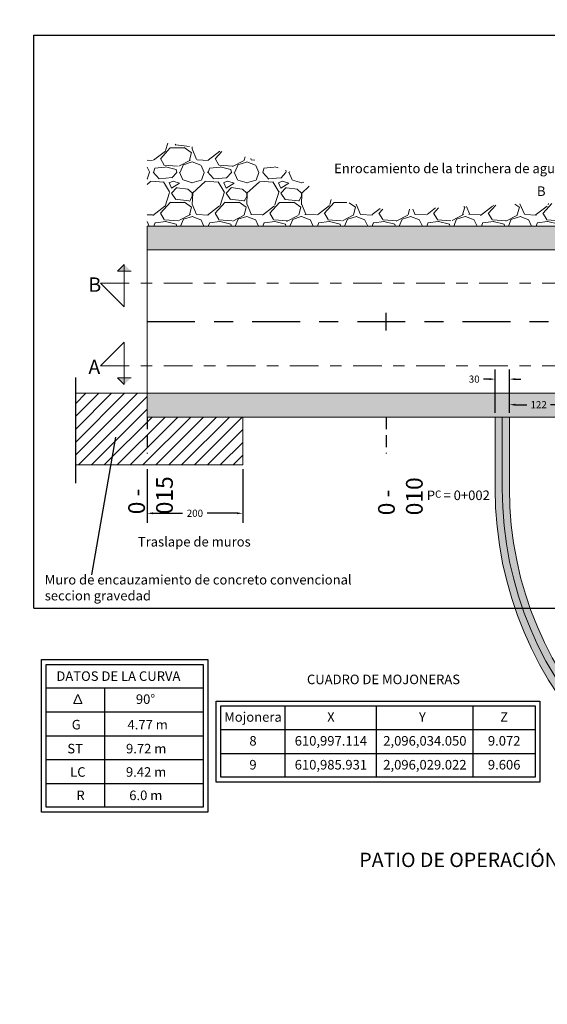
# Model space of a CAD drawing. Units: metres. Extents: x 609039 to 3177587, y 2091708 to 4754718.
# Drawn here: x 611164 to 611175, y 2096652 to 2096672 of the extents above; entities that cross this region are included whole.
import ezdxf

# ---------------------------------------------------------------- set-up
doc = ezdxf.new("R2010")
doc.units = ezdxf.units.M
doc.header["$MEASUREMENT"] = 0
doc.linetypes.add('CENTRO1', pattern=[0.44, 0.2, -0.08, 0.08, -0.08])
doc.linetypes.add('OCULTA1', pattern=[0.15, 0.1, -0.05])
doc.layers.add('Cotas', color=7, linetype='Continuous')
doc.layers.add('O.T.', color=120, linetype='Continuous')
doc.styles.add('romans', font='romans.shx')
doc.styles.get("Standard").update_dxf_attribs({"font": 'arial.ttf'})
doc.dimstyles.new('COTAS O.T.', dxfattribs={"dimtxt": 0.15, "dimasz": 0.12, "dimexe": 0.2, "dimexo": 0.09, "dimgap": 0.09, "dimtad": 0, "dimtih": 1, "dimtoh": 1, "dimzin": 0, "dimdsep": 46, "dimtxsty": 'Standard', "dimcen": 0.09, "dimadec": 0, "dimazin": 0, "dimtfac": 1, "dimtofl": 0, "dimtmove": 0, "dimatfit": 3, "dimfxl": 1, "dimtolj": 1, "dimtzin": 0, "dimarcsym": 0})
doc.dimstyles.new('ISO-25', dxfattribs={"dimtxt": 0.18, "dimasz": 0.2, "dimexe": 0.5, "dimexo": 0, "dimgap": 0.1, "dimtad": 1, "dimzin": 1, "dimdsep": 46, "dimtxsty": 'romans', "dimcen": 2.5, "dimclrt": 2, "dimaunit": 1, "dimadec": 6, "dimazin": 0, "dimtfac": 1, "dimtmove": 0, "dimatfit": 3, "dimfxl": 1, "dimarcsym": 0})
pattern_1 = [(50, (-1387.83268, 1129.53708), (0.36436933799, -0.031878171078), [0.0381, -0.4191]), (355, (-1387.83268, 1129.53708), (-0.07048684285, 0.38211369048), [0.03048, -0.33528116834]), (100.4514447, (-1387.8023, 1129.53442), (0.29388249418, 0.350235503824), [0.0323800176, -0.3561804892]), (46.1842, (-1387.83268, 1129.6387), (0.54215808178, -0.08408465587), [0.05715, -0.62865]), (96.63555761, (-1387.7875, 1129.63167), (0.4748082681, 0.4948522492), [0.04857004628, -0.53427121632]), (351.18415117, (-1387.8327, 1129.6387), (0.47480826813, 0.49485224917), [0.04571993414, -0.50291946384]), (21, (-1387.78188, 1129.61328), (0.30322878254, -0.204530396374), [0.0381, -0.4191]), (326, (-1387.78188, 1129.61328), (0.123604056695, 0.368375932245), [0.03048, -0.33528]), (71.451445, (-1387.7566, 1129.59623), (0.42683283856, 0.16384553777), [0.0323800176, -0.3561798752]), (37.5, (-1387.83268, 1129.53708), (0.006177206501, 0.169110077746), [0, -0.331216, 0, -0.34036, 0, -0.33655]), (7.5, (-1387.83268, 1129.53708), (0.13363932502, 0.200361149636), [0, -0.194056, 0, -0.323596, 0, -0.12827]), (327.5, (-1387.94596, 1129.53708), (0.271181190334, -0.011457487985), [0, -0.127, 0, -0.39624, 0, -0.52578]), (317.5, (-1387.99676, 1129.53708), (0.296258362772, 0.050852982067), [0, -0.1651, 0, -0.263144, 0, -0.37338])]

# ---------------------------------------------------------------- blocks, each defined once
blk = doc.blocks.new('*D33')
at = {"layer": 'Cotas', "color": 0, "lineweight": -2, "transparency": 16777216}
for p, q in [((3177585.602, 3221378.772), (2505272.669, 4754717.96)), ((610985.941, 2096019.062), (3177586.06, 3221378.973)), ((3177585.853, 3221378.2), (3177585.682, 3221378.589)), ((610986.272, 2096018.306), (3177586.391, 3221378.218))]:
    blk.add_line(p, q, dxfattribs=at)
at = {"layer": 'Cotas', "color": 0, "transparency": 16777216}
for points in [[(3177585.712, 3221378.603), (3177585.651, 3221378.576), (3177585.602, 3221378.772)], [(3177585.883, 3221378.214), (3177585.822, 3221378.187), (3177585.933, 3221378.017)]]:
    blk.add_solid(points, dxfattribs=at)
at = {"layer": 'Defpoints', "color": 0, "transparency": 16777216}
for p in [(3177585.933, 3221378.017), (610985.941, 2096019.062), (610986.272, 2096018.306)]:
    blk.add_point(p, dxfattribs=at)
at = {"layer": 'Cotas', "color": 2, "transparency": 16777216, "insert": (2505272.993, 4754717.694), "char_height": 0.18, "attachment_point": 5, "rotation": 293.6757, "style": 'romans'}
blk.add_mtext('0.82', dxfattribs=at)
blk = doc.blocks.new('*D34')
at = {"layer": 'Cotas', "color": 0, "lineweight": -2, "transparency": 16777216}
for p, q in [((3177585.927, 3221378.013), (2505273.676, 4754715.649)), ((610986.272, 2096018.306), (3177586.385, 3221378.213)), ((3177586.178, 3221377.44), (3177586.007, 3221377.829)), ((610986.604, 2096017.55), (3177586.716, 3221377.457))]:
    blk.add_line(p, q, dxfattribs=at)
at = {"layer": 'Cotas', "color": 0, "transparency": 16777216}
for points in [[(3177586.038, 3221377.843), (3177585.977, 3221377.816), (3177585.927, 3221378.013)], [(3177586.208, 3221377.453), (3177586.147, 3221377.426), (3177586.258, 3221377.257)]]:
    blk.add_solid(points, dxfattribs=at)
at = {"layer": 'Defpoints', "color": 0, "transparency": 16777216}
for p in [(3177586.258, 3221377.257), (610986.272, 2096018.306), (610986.604, 2096017.55)]:
    blk.add_point(p, dxfattribs=at)
at = {"layer": 'Cotas', "color": 2, "transparency": 16777216, "insert": (2505274, 4754715.382), "char_height": 0.18, "attachment_point": 5, "rotation": 293.6757, "style": 'romans'}
blk.add_mtext('0.83', dxfattribs=at)
blk = doc.blocks.new('*D284')
at = {"layer": 'Defpoints', "color": 0, "transparency": 16777216}
for p in [(611166.649, 2096663.043), (611168.649, 2096663.043), (611166.649, 2096662.03)]:
    blk.add_point(p, dxfattribs=at)
at = {"layer": 'O.T.', "color": 0, "lineweight": -2, "transparency": 16777216}
for p, q in [((611166.649, 2096662.953), (611166.649, 2096661.83)), ((611168.649, 2096662.953), (611168.649, 2096661.83)), ((611166.769, 2096662.03), (611167.392, 2096662.03)), ((611168.529, 2096662.03), (611167.906, 2096662.03))]:
    blk.add_line(p, q, dxfattribs=at)
at = {"layer": 'O.T.', "color": 0, "transparency": 16777216}
for points in [[(611166.769, 2096662.05), (611166.769, 2096662.01), (611166.649, 2096662.03)], [(611168.529, 2096662.05), (611168.529, 2096662.01), (611168.649, 2096662.03)]]:
    blk.add_solid(points, dxfattribs=at)
at = {"layer": 'O.T.', "color": 0, "transparency": 16777216, "insert": (611167.649, 2096662.03), "char_height": 0.15, "attachment_point": 5}
blk.add_mtext('\\A1;200', dxfattribs=at)
blk = doc.blocks.new('*D287')
at = {"layer": 'Defpoints', "color": 0, "transparency": 16777216}
for p in [(611175.449, 2096664.304), (611174.229, 2096664.043), (611175.449, 2096664.043)]:
    blk.add_point(p, dxfattribs=at)
at = {"layer": 'O.T.', "color": 0, "lineweight": -2, "transparency": 16777216}
for p, q in [((611174.229, 2096664.133), (611174.229, 2096664.504)), ((611175.449, 2096664.133), (611175.449, 2096664.504)), ((611174.349, 2096664.304), (611174.591, 2096664.304)), ((611175.329, 2096664.304), (611175.087, 2096664.304))]:
    blk.add_line(p, q, dxfattribs=at)
at = {"layer": 'O.T.', "color": 0, "transparency": 16777216}
for points in [[(611174.349, 2096664.324), (611174.349, 2096664.284), (611174.229, 2096664.304)], [(611175.329, 2096664.324), (611175.329, 2096664.284), (611175.449, 2096664.304)]]:
    blk.add_solid(points, dxfattribs=at)
at = {"layer": 'O.T.', "color": 0, "transparency": 16777216, "insert": (611174.839, 2096664.304), "char_height": 0.15, "attachment_point": 5}
blk.add_mtext('\\A1;122', dxfattribs=at)
blk = doc.blocks.new('*D289')
at = {"layer": 'Defpoints', "color": 0, "transparency": 16777216}
for p in [(611173.929, 2096664.839), (611173.929, 2096664.043), (611174.229, 2096664.043)]:
    blk.add_point(p, dxfattribs=at)
at = {"layer": 'O.T.', "color": 0, "lineweight": -2, "transparency": 16777216}
for p, q in [((611173.929, 2096664.133), (611173.929, 2096665.039)), ((611174.229, 2096664.133), (611174.229, 2096665.039)), ((611173.809, 2096664.839), (611173.689, 2096664.839)), ((611174.349, 2096664.839), (611174.469, 2096664.839))]:
    blk.add_line(p, q, dxfattribs=at)
at = {"layer": 'O.T.', "color": 0, "transparency": 16777216}
for points in [[(611173.809, 2096664.859), (611173.809, 2096664.819), (611173.929, 2096664.839)], [(611174.349, 2096664.859), (611174.349, 2096664.819), (611174.229, 2096664.839)]]:
    blk.add_solid(points, dxfattribs=at)
at = {"layer": 'O.T.', "color": 0, "transparency": 16777216, "insert": (611173.492, 2096664.839), "char_height": 0.15, "attachment_point": 5}
blk.add_mtext('\\A1;30', dxfattribs=at)

msp = doc.modelspace()

# ---------------------------------------------------------------- hatches: boundary and pattern name
at = {"layer": 'O.T.', "lineweight": 5}
h = msp.add_hatch(dxfattribs=at)
h.set_pattern_fill('GRAVEL', color=256, scale=0.045)
h.set_pattern_definition([(228.0127875, (-1387.00972, 1130.68008), (-9.144000000718, -10.2869999993618), [0.153774648, -15.2237176378]), (184.969741, (-1387.112587, 1130.56578), (13.7159999945732, 1.1430000651141), [0.263882124, -26.1243220021]), (132.5104471, (-1387.37548, 1130.54292), (11.4300000048274, -12.5729999956107), [0.186066684, -18.42062525735]), (267.273689, (-1387.821247, 1130.25717), (1.1430000023939, 22.8599999998799), [0.240302034, -23.7898968416]), (292.83365418, (-1387.832677, 1130.01714), (-5.7150000004785, 13.7159999998), [0.235635165, -23.3279134854]), (357.273689, (-1387.741237, 1129.79997), (-22.8599999998799, 1.1430000023939), [0.240302034, -23.7898968416]), (37.69424047, (-1387.501207, 1129.78854), (-14.85899999934115, -11.4300000008552), [0.317787147, -31.4609018914]), (72.25532837, (-1387.249747, 1129.98285), (8.0010000021507, 25.1459999993155), [0.300023784, -29.70236547086]), (121.42956562, (-1387.158307, 1130.2686), (-9.1440000012974, 14.8589999992017), [0.24111585, -23.8704955644]), (175.2363583, (-1387.28404, 1130.47434), (12.5729999998198, -1.143000001975), [0.275270976, -13.4882716275]), (222.3974378, (-1387.558357, 1130.4972), (-13.7159999995611, -12.5730000004788), [0.355985064, -35.2425476305]), (138.81407483, (-1386.68968, 1130.24574), (-8.00099999952, 6.8580000005576), [0.121502043, -12.02875462095]), (171.4692344, (-1386.781117, 1130.32575), (14.8590000004003, -2.2859999974068), [0.231156891, -22.88458754867]), (225, (-1387.0097, 1130.36), (-2e-16, -1.143), [0.161644203, -1.4548018988]), (203.19859051, (-1387.08973, 1130.4972), (5.715000000156, 2.285999999599), [0.087048594, -8.617780066]), (291.80140949, (-1387.16974, 1130.4629), (-1.14300000024, 3.42899999992), [0.123104529, -6.0321388455]), (30.96375653, (-1387.12402, 1130.3486), (3.429000000084, 2.285999999875), [0.199943847, -6.4648341688]), (161.56505118, (-1386.95257, 1130.45148), (2.28600000006, -1.14299999988), [0.144579213, -3.4699041526]), (16.389540334, (-1387.832677, 1130.46291), (11.43, 3.4290000000001), [0.2025396, -20.05147200264]), (70.34617594, (-1387.63837, 1130.52006), (-4.5720000004182, -12.5729999998517), [0.169919523, -16.8219970552]), (293.19859051, (-1386.95257, 1130.68008), (-2.285999999601, 5.71500000016), [0.174096045, -8.530732615]), (343.61045967, (-1386.883987, 1130.52006), (-11.4300000002395, 3.4289999992003), [0.2025396, -20.05147200264]), (339.44395478, (-1387.83268, 1129.75425), (-5.715, 2.286), [0.19531584, -9.5704804409]), (294.7751406, (-1387.6498, 1129.68567), (-5.7150000068026, 12.5729999969073), [0.163652454, -16.2016170213]), (66.80140949, (-1386.94114, 1129.53708), (2.285999999641, 5.715000000144), [0.174096045, -8.530732615]), (17.35402464, (-1386.872557, 1129.6971), (-14.8589999997044, -4.5720000009596), [0.191602233, -18.9685691911]), (69.44395478, (-1387.5012, 1129.53708), (-2.28600000004, -5.714999999984), [0.09765792, -9.6681383609]), (101.309932474, (-1387.00972, 1129.53708), (-1.143, 4.572), [0.05828157, -5.76989773404]), (165.963756532, (-1387.02115, 1129.59423), (3.429, -1.143), [0.235635165, -4.4770745651]), (186.00900596, (-1387.249747, 1129.65138), (11.4299999999394, 1.1430000005982), [0.21837015, -21.6186141885]), (303.69006753, (-1387.12402, 1130.24574), (-1.14300000016, 2.28599999992), [0.164845746, -3.95629936186]), (353.15722659, (-1387.032577, 1130.10858), (19.4310000001196, -2.2859999989827), [0.287800542, -28.49220407926]), (60.9453959, (-1386.74683, 1130.07429), (-4.572000000126, -8.000999999928), [0.117678708, -11.65022654315]), (90, (-1386.6897, 1130.1772), (-1.143, 1.143), [0.06858, -1.07442]), (120.25643716, (-1387.27261, 1129.68567), (4.5719999994407, -8.0010000003194), [0.158790132, -15.72027334794]), (48.0127875, (-1387.35262, 1129.82283), (9.144000000754, 10.2869999993296), [0.307549296, -15.0699429898]), (0, (-1387.1469, 1130.0514), (1.143, 1.143), [0.29718, -0.84582]), (325.3048465, (-1386.8497, 1130.05143), (11.4300000043297, -8.0009999938146), [0.180724302, -17.89169252586]), (254.0546041, (-1386.7011, 1129.94856), (-1.14299999992, -4.57200000002), [0.166423086, -8.15474251745]), (207.64597536, (-1386.746827, 1129.78854), (-21.717000000798, -11.4299999984838), [0.270965295, -26.8256089903]), (175.42607874, (-1386.986857, 1129.66281), (-14.8589999999995, 1.1429999999998), [0.286663257, -28.3796309053])])
h.paths.add_polyline_path([(611180.64902, 2096670.153), (611179.71004, 2096670.153), (611179.18048, 2096669.91905), (611178.48649, 2096669.61246), (611177.43605, 2096669.27235), (611176.64758, 2096669.01706), (611175.9707, 2096668.51679), (611174.60839, 2096668.51679), (611171.71978, 2096668.37543), (611170.38559, 2096668.62063), (611169.63556, 2096669.18315), (611168.50232, 2096669.56028), (611167.32555, 2096669.74487), (611166.64902, 2096669.85099), (611166.64902, 2096668.04275), (611180.64902, 2096668.04275)])
at = {"layer": 'O.T.', "lineweight": 5, "ltscale": 3}
h = msp.add_hatch(dxfattribs=at)
h.set_pattern_fill('AR-CONC', color=256, scale=0.002)
h.set_pattern_definition(pattern_1)
h.paths.add_polyline_path([(611181.64902, 2096668.04275), (611166.64902, 2096668.04275), (611166.64902, 2096667.54275), (611181.64902, 2096667.54275)])
at = {"layer": 'O.T.', "lineweight": 9, "ltscale": 3}
h = msp.add_hatch(color=256, dxfattribs=at)
h.dxf.hatch_style = 1
h.paths.add_polyline_path([(611166.31285, 2096667.09656), (611166.17143, 2096667.09656), (611166.17143, 2096667.23799)])
h.paths.add_polyline_path([(611166.17143, 2096667.09656), (611166.03001, 2096667.09656), (611166.17143, 2096667.23799)])
h = msp.add_hatch(color=256, dxfattribs=at)
h.dxf.hatch_style = 1
h.paths.add_polyline_path([(611166.31285, 2096664.86869), (611166.17143, 2096664.86869), (611166.17143, 2096664.72727)])
h.paths.add_polyline_path([(611166.17143, 2096664.86869), (611166.03001, 2096664.86869), (611166.17143, 2096664.72727)])
at = {"layer": 'O.T.', "lineweight": 9}
h = msp.add_hatch(dxfattribs=at)
h.set_pattern_fill('LINE', color=256, scale=0.06, angle=45)
h.set_pattern_definition([(45, (-1387.83268, 1129.53708), (-0.134703841816, 0.134703841816), [])])
h.paths.add_polyline_path([(611168.64902, 2096664.04275), (611166.64902, 2096664.04275), (611166.64902, 2096664.54275), (611165.14902, 2096664.54275), (611165.14902, 2096663.04275), (611168.64902, 2096663.04275)])
at = {"layer": 'O.T.', "lineweight": 5, "ltscale": 3}
h = msp.add_hatch(dxfattribs=at)
h.set_pattern_fill('AR-CONC', color=256, scale=0.002)
h.set_pattern_definition(pattern_1)
h.paths.add_polyline_path([(611175.64902, 2096664.54275), (611175.64902, 2096664.04275), (611181.64902, 2096664.04275), (611181.64902, 2096664.54275)])
h.paths.add_polyline_path([(611175.64902, 2096664.04275), (611175.64902, 2096664.54275), (611166.64902, 2096664.54275), (611166.64902, 2096664.04275)])
h.paths.add_polyline_path([(611176.24083, 2096664.14682), (611176.66545, 2096664.14682), (611176.66545, 2096664.45592), (611176.24083, 2096664.45592)], flags=24)
h.paths.add_polyline_path([(611174.62083, 2096664.14682), (611175.04545, 2096664.14682), (611175.04545, 2096664.45592), (611174.62083, 2096664.45592)], flags=24)
h = msp.add_hatch(dxfattribs=at)
h.set_pattern_fill('AR-CONC', color=256, scale=0.002)
h.set_pattern_definition(pattern_1)
h.paths.add_polyline_path([(611174.07902, 2096662.54275), (611174.07902, 2096664.04275), (611173.92902, 2096664.04275), (611173.92902, 2096662.54275, 0.41421356), (611181.64902, 2096654.82275), (611181.64902, 2096654.97275, -0.41421356)])
h.paths.add_polyline_path([(611174.22902, 2096662.54275), (611174.22902, 2096664.04275), (611174.07902, 2096664.04275), (611174.07902, 2096662.54275, 0.41421356), (611181.64902, 2096654.97275), (611181.64902, 2096655.12275, -0.41421356)], flags=17)
h.paths.add_polyline_path([(611175.64902, 2096662.54275), (611175.64902, 2096664.04275), (611175.44902, 2096664.04275), (611175.44902, 2096662.54275, 0.41421356), (611181.64902, 2096656.34275), (611181.64902, 2096656.54275, -0.41421356)], flags=16)
h.paths.add_polyline_path([(611175.84902, 2096662.54275), (611175.64902, 2096662.54275, 0.41421356), (611181.64902, 2096656.54275), (611181.64902, 2096656.74275, -0.41421356)], flags=16)
h.paths.add_polyline_path([(611175.84902, 2096664.04275), (611175.64902, 2096664.04275), (611175.64902, 2096662.54275), (611175.84902, 2096662.54275)], flags=16)
h.paths.add_polyline_path([(611177.21902, 2096664.04275), (611177.06902, 2096664.04275), (611177.06902, 2096662.54275), (611177.21902, 2096662.54275)], flags=16)
h.paths.add_polyline_path([(611177.36902, 2096664.04275), (611177.21902, 2096664.04275), (611177.21902, 2096662.54275), (611177.29902, 2096662.54275), (611177.36902, 2096662.54275)], flags=16)
h.paths.add_polyline_path([(611177.21902, 2096662.54275), (611177.06902, 2096662.54275, 0.41421356), (611181.64902, 2096657.96275), (611181.64902, 2096658.11275, -0.41421356)], flags=0)
h.paths.add_polyline_path([(611177.36902, 2096662.54275), (611177.29902, 2096662.54275), (611177.21902, 2096662.54275, 0.41421356), (611181.64902, 2096658.11275), (611181.64902, 2096658.26275, -0.41421356)], flags=0)
h.paths.add_polyline_path([(611189.22422, 2096654.97275), (611181.64902, 2096654.97275), (611181.64902, 2096654.82275), (611189.22422, 2096654.82275)])
h.paths.add_polyline_path([(611189.22422, 2096655.12275), (611181.64902, 2096655.12275), (611181.64902, 2096654.97275), (611189.22422, 2096654.97275)])
h.paths.add_polyline_path([(611189.22422, 2096656.54275), (611181.64902, 2096656.54275), (611181.64902, 2096656.34275), (611189.22422, 2096656.34275)])
h.paths.add_polyline_path([(611189.22422, 2096656.74275), (611181.64902, 2096656.74275), (611181.64902, 2096656.54275), (611189.22422, 2096656.54275)])
h.paths.add_polyline_path([(611189.22422, 2096658.11275), (611181.64902, 2096658.11275), (611181.64902, 2096657.96275), (611189.22422, 2096657.96275)])
h.paths.add_polyline_path([(611189.22422, 2096658.26275), (611181.64902, 2096658.26275), (611181.64902, 2096658.11275), (611189.22422, 2096658.11275)])

# ---------------------------------------------------------------- linework, layer by layer
at = {"layer": 'O.T.', "lineweight": 30}
msp.add_line((611164.279, 2096660.04275), (611164.279, 2096672.04275), dxfattribs=at)
for points in [[(611164.279, 2096672.04275), (611244.64902, 2096672.04275)], [(611164.279, 2096660.04275), (611244.64902, 2096660.04275)]]:
    msp.add_lwpolyline(points, dxfattribs=at)
at = {"layer": 'O.T.', "lineweight": 18}
for points in [[(611181.64902, 2096668.04275), (611166.64902, 2096668.04275)], [(611166.64902, 2096668.04275), (611166.64902, 2096664.04275)], [(611166.64902, 2096667.54275), (611241.64902, 2096667.54275)], [(611165.14902, 2096664.54275), (611166.64902, 2096664.54275)], [(611166.64902, 2096664.54275), (611241.64902, 2096664.54275)], [(611168.64902, 2096664.04275), (611168.64902, 2096663.04275), (611165.14902, 2096663.04275)], [(611166.64902, 2096664.04275), (611241.64902, 2096664.04275)]]:
    msp.add_lwpolyline(points, dxfattribs=at)
at = {"layer": 'O.T.', "lineweight": 9, "ltscale": 3}
for points in [[(611165.67645, 2096666.84509), (611166.17143, 2096666.35012), (611166.17143, 2096667.23799)], [(611166.03001, 2096667.09656), (611166.17143, 2096667.23799)], [(611166.17143, 2096667.09656), (611166.03001, 2096667.09656)], [(611166.31285, 2096667.09656), (611166.17143, 2096667.09656)], [(611165.67645, 2096665.12017), (611166.17143, 2096665.61514), (611166.17143, 2096664.72727)], [(611166.17143, 2096664.86869), (611166.03001, 2096664.86869)], [(611166.03001, 2096664.86869), (611166.17143, 2096664.72727)], [(611166.31285, 2096664.86869), (611166.17143, 2096664.86869)]]:
    msp.add_lwpolyline(points, dxfattribs=at)
at = {"layer": 'O.T.', "linetype": 'CENTRO1', "lineweight": 9, "ltscale": 3}
for points in [[(611165.67645, 2096666.84509), (611244.14595, 2096666.84509)], [(611165.67645, 2096665.12017), (611193.24301, 2096665.12017)]]:
    msp.add_lwpolyline(points, dxfattribs=at)
at = {"layer": 'O.T.'}
for points in [[(611171.64902, 2096665.85534), (611171.64902, 2096666.23017)], [(611165.14902, 2096664.8721), (611165.14902, 2096662.65722)], [(611165.4936, 2096660.73917), (611165.99492, 2096663.62675)]]:
    msp.add_lwpolyline(points, dxfattribs=at)
at = {"layer": 'O.T.', "linetype": 'CENTRO1', "lineweight": 25, "ltscale": 5}
msp.add_lwpolyline([(611166.64902, 2096666.04275), (611181.64902, 2096666.04275)], dxfattribs=at)
at = {"layer": 'O.T.', "linetype": 'OCULTA1', "ltscale": 2.5}
for points in [[(611166.64902, 2096664.04275), (611166.64902, 2096663.28073)], [(611171.64902, 2096664.04275), (611171.64902, 2096663.28073)]]:
    msp.add_lwpolyline(points, dxfattribs=at)
at = {"layer": 'O.T.', "lineweight": 18}
for points in [[(611173.92902, 2096664.04275), (611173.92902, 2096662.54275, 0.41421356), (611181.64902, 2096654.82275), (611190.22422, 2096654.82275)], [(611174.22902, 2096664.04275), (611174.22902, 2096662.54275, 0.41421356), (611181.64902, 2096655.12275), (611190.22422, 2096655.12275)]]:
    msp.add_lwpolyline(points, format="xyb", dxfattribs=at)
at = {"layer": 'O.T.', "lineweight": 0, "ltscale": 3}
msp.add_lwpolyline([(611174.07902, 2096664.04275), (611174.07902, 2096662.54275, 0.41421356), (611181.64902, 2096654.97275), (611190.22422, 2096654.97275)], format="xyb", dxfattribs=at)
at = {"layer": 'O.T.', "color": 2, "ltscale": 3}
for points in [[(611164.43639, 2096658.96726), (611167.92059, 2096658.96726), (611167.92059, 2096655.77422), (611164.43639, 2096655.77422)], [(611164.53639, 2096658.86726), (611167.82059, 2096658.86726), (611167.82059, 2096655.87422), (611164.53639, 2096655.87422)], [(611174.86764, 2096656.40348), (611168.09127, 2096656.40348), (611168.09127, 2096658.09652), (611174.86764, 2096658.09652)], [(611174.76764, 2096656.50348), (611168.19127, 2096656.50348), (611168.19127, 2096657.99652), (611174.76764, 2096657.99652)]]:
    msp.add_lwpolyline(points, close=True, dxfattribs=at)
for points in [[(611164.53639, 2096658.37422), (611167.82059, 2096658.37422)], [(611165.75557, 2096658.37422), (611165.75557, 2096655.87422)], [(611164.53639, 2096657.87422), (611167.82059, 2096657.87422)], [(611169.53662, 2096656.50348), (611169.53662, 2096657.99652)], [(611171.45086, 2096656.50348), (611171.45086, 2096657.99652)], [(611173.46894, 2096656.50348), (611173.46894, 2096657.99652)], [(611168.19127, 2096657.50348), (611174.76764, 2096657.50348)], [(611164.53639, 2096657.37422), (611167.82059, 2096657.37422)], [(611164.53639, 2096656.87422), (611167.82059, 2096656.87422)], [(611168.19127, 2096657.00348), (611174.76764, 2096657.00348)], [(611164.53639, 2096656.37422), (611167.82059, 2096656.37422)]]:
    msp.add_lwpolyline(points, dxfattribs=at)

# ---------------------------------------------------------------- texts
at = {"layer": 'O.T.', "attachment_point": 1}
for s, width, insert, char_height in [('\\pxqc;Enrocamiento de la trinchera de aguas arriba', 7.116824, (611169.8656, 2096669.3506), 0.2), ('{\\H0.5x;P\\H0.75x;C \\H1.3333x;= 0+002}', 1.4451788, (611172.4999, 2096662.50684), 0.4), ('Traslape de muros', 7.116824, (611166.45483, 2096661.53467), 0.2), ('Muro de encauzamiento de concreto convencional seccion gravedad', 7.116824, (611164.50717, 2096660.73917), 0.2), ('DATOS DE LA CURVA', 7.116824, (611164.75037, 2096658.72099), 0.2), ('\\pxqc;CUADRO DE MOJONERAS', 5.7269283, (611168.73047, 2096658.65204), 0.2), ('\\pxa0.66667,sm1.0792;∆^I         90° ', 2.7566852, (611165.06391, 2096658.23886), 0.2), ('\\pxqc;Mojonera', 1.3453493, (611168.19127, 2096657.86583), 0.2), ('\\pxqc;X', 1.9142339, (611169.53662, 2096657.86583), 0.2), ('\\pxqc;Y', 1.9142339, (611171.45086, 2096657.86583), 0.2), ('\\pxqc;Z', 1.2986975, (611173.46894, 2096657.86583), 0.2), ('G^I      4.77 m', 2.7485374, (611165.07206, 2096657.70484), 0.2), ('\\pxqc;8', 1.3453493, (611168.19127, 2096657.36583), 0.2), ('\\pxqc;610,997.114', 1.9142339, (611169.53662, 2096657.36583), 0.2), ('\\pxqc;2,096,034.050', 2.018082, (611171.45086, 2096657.36583), 0.2), ('\\pxqc;9.072', 1.2986975, (611173.46894, 2096657.36583), 0.2), ('ST^I       9.72 m', 2.5649928, (611164.98004, 2096657.20314), 0.2), ('\\pxqc;9', 1.3453493, (611168.19127, 2096656.86583), 0.2), ('\\pxqc;610,985.931', 1.9142339, (611169.53662, 2096656.86583), 0.2), ('\\pxqc;2,096,029.022', 2.018082, (611171.45086, 2096656.86583), 0.2), ('\\pxqc;9.606', 1.2986975, (611173.46894, 2096656.86583), 0.2), ('LC^I      9.42 m', 2.4981974, (611165.03923, 2096656.71389), 0.2), ('R^I     6.0 m', 2.4554563, (611165.16969, 2096656.22522), 0.2), ('PATIO DE OPERACIÓN', 7.116824, (611171.08778, 2096654.92365), 0.3)]:
    msp.add_mtext_dynamic_manual_height_columns(s, width=width, gutter_width=12.5, heights=[0], dxfattribs=dict(at, insert=insert, char_height=char_height))
at = {"layer": 'O.T.', "lineweight": 9}
for s, width, insert, char_height, attachment_point in [('B', 0.2557295, (611174.98382, 2096668.87373), 0.2, 3), ('B', 0.4523345, (611165.42034, 2096666.9679), 0.3, 1), ('A', 0.4523345, (611165.42034, 2096665.24297), 0.3, 1)]:
    msp.add_mtext_dynamic_manual_height_columns(s, width=width, gutter_width=12.5, heights=[0], dxfattribs=dict(at, insert=insert, char_height=char_height, attachment_point=attachment_point))
at = {"layer": 'O.T.', "lineweight": 5, "char_height": 0.35, "attachment_point": 1, "rotation": 90}
for s, insert in [('{\\fArial Narrow|b0|i0|c0|p34;0 - 015}', (611166.25391, 2096662.00929)), ('{\\fArial Narrow|b0|i0|c0|p34;0 - 010}', (611171.48078, 2096661.98796))]:
    msp.add_mtext_dynamic_manual_height_columns(s, width=1.4036171, gutter_width=12.5, heights=[0], dxfattribs=dict(at, insert=insert))

# ---------------------------------------------------------------- dimensions: what is measured, and where the dimension line sits
at = {"layer": 'Cotas'}
for base, p1, p2, picture, middle in [((3177585.93284, 3221378.01701), (610985.94121, 2096019.06156), (610986.27239, 2096018.30624), '*D33', (2505272.81913, 4754717.61755)), ((3177586.25825, 3221377.2567), (610986.27239, 2096018.30624), (610986.60379, 2096017.55041), '*D34', (2505273.8258, 4754715.306))]:
    dim = msp.add_linear_dim(base=base, p1=p1, p2=p2, angle=293.675686, dimstyle='ISO-25', dxfattribs=at)
    dim.commit()
    dim.dimension.update_dxf_attribs({"geometry": picture, "text_midpoint": middle, "dimtype": 161})
at = {"layer": 'O.T.'}
for base, p2, text, picture, middle in [((611173.92902, 2096664.83887), (611173.92902, 2096664.04275), '30', '*D289', (611173.49189, 2096664.83887)), ((611175.44902, 2096664.30372), (611175.44902, 2096664.04275), '122', '*D287', (611174.83902, 2096664.30372))]:
    dim = msp.add_linear_dim(base=base, p1=(611174.22902, 2096664.04275), p2=p2, text=text, dimstyle='COTAS O.T.', dxfattribs=at)
    dim.commit()
    dim.dimension.update_dxf_attribs({"geometry": picture, "text_midpoint": middle})
dim = msp.add_aligned_dim(p1=(611168.64902, 2096663.04275), p2=(611166.64902, 2096663.04275), distance=1.01233, text='200', dimstyle='COTAS O.T.', dxfattribs=at)
dim.commit()
dim.dimension.update_dxf_attribs({"geometry": '*D284', "text_midpoint": (611167.64902, 2096662.03043)})

doc.saveas('drawing.dxf')
